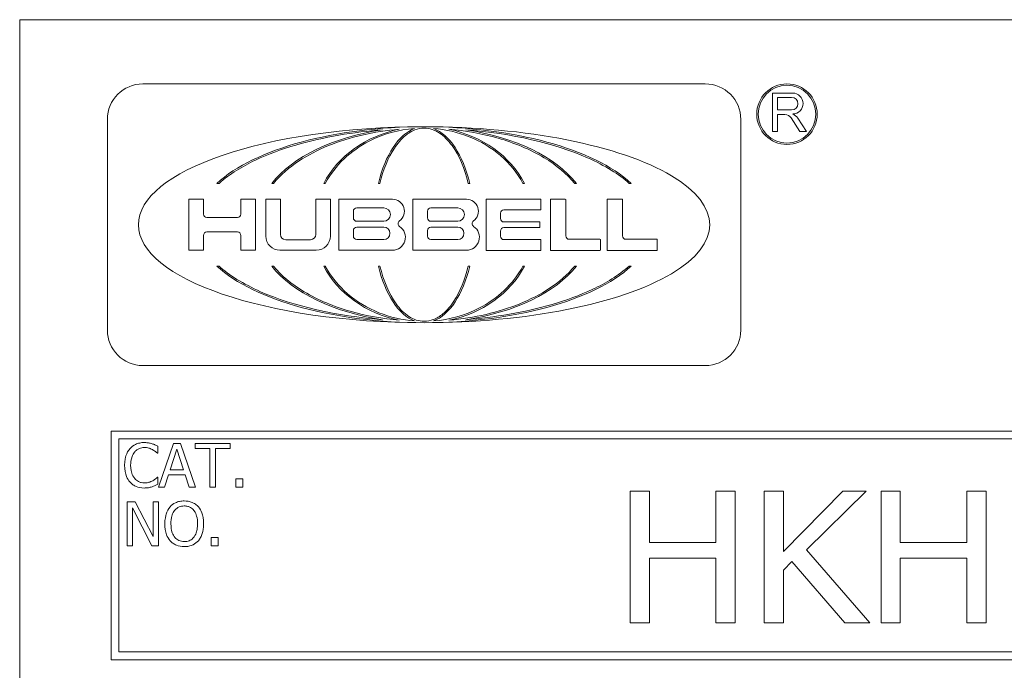
# Model space of a CAD drawing. Units: inches. Extents: x 0.1 to 10.9, y 0.1 to 8.4.
# Drawn here: x 0.6 to 1.3, y 0.9 to 1.3 of the extents above; entities that cross this region are included whole.
import ezdxf

# ---------------------------------------------------------------- set-up
doc = ezdxf.new("R2010")
doc.units = ezdxf.units.IN
doc.header["$MEASUREMENT"] = 0
doc.layers.add('Visible (ANSI)', color=7, linetype='Continuous', lineweight=5)

msp = doc.modelspace()

# ---------------------------------------------------------------- linework, layer by layer
at = {"layer": 'Visible (ANSI)'}
for p, q in [((0.625, 1.3125), (0.625, 0.6875)), ((2.375, 1.3125), (0.625, 1.3125)), ((1.093522, 1.26858), (0.709169, 1.26858)), ((1.153142, 1.26229), (1.139477, 1.26229)), ((1.139477, 1.26229), (1.139477, 1.236012)), ((1.142959, 1.259334), (1.152481, 1.259334)), ((1.142959, 1.250793), (1.142959, 1.259334)), ((1.152481, 1.250793), (1.142959, 1.250793)), ((1.142959, 1.236012), (1.142959, 1.247706)), ((1.142959, 1.247706), (1.147883, 1.247706)), ((1.152084, 1.245425), (1.158197, 1.236012)), ((1.162602, 1.236012), (1.156644, 1.245187)), ((0.684915, 1.244327), (0.684915, 1.100349)), ((1.117775, 1.100349), (1.117775, 1.244327)), ((1.139477, 1.236012), (1.142959, 1.236012)), ((1.158197, 1.236012), (1.162602, 1.236012)), ((0.759773, 1.200633), (0.761206, 1.200633)), ((0.797211, 1.200633), (0.79845, 1.200633)), ((0.832725, 1.200633), (0.833815, 1.200633)), ((0.870163, 1.200633), (0.871153, 1.200633)), ((0.931538, 1.200633), (0.932528, 1.200633)), ((0.968876, 1.200633), (0.969966, 1.200633)), ((1.004241, 1.200633), (1.00548, 1.200633)), ((1.041485, 1.200633), (1.042918, 1.200633)), ((0.750583, 1.18977), (0.740683, 1.18977)), ((0.740683, 1.18977), (0.740683, 1.154906)), ((0.750583, 1.179526), (0.750583, 1.18977)), ((0.786058, 1.18977), (0.776158, 1.18977)), ((0.776158, 1.18977), (0.776158, 1.179526)), ((0.786058, 1.154906), (0.786058, 1.18977)), ((0.803139, 1.18977), (0.793238, 1.18977)), ((0.793238, 1.18977), (0.793238, 1.16453)), ((0.803139, 1.165768), (0.803139, 1.18977)), ((0.8373, 1.18977), (0.8274, 1.18977)), ((0.8274, 1.18977), (0.8274, 1.165768)), ((0.8373, 1.16453), (0.8373, 1.18977)), ((0.879649, 1.18977), (0.843166, 1.18977)), ((0.843166, 1.18977), (0.843166, 1.154906)), ((0.930234, 1.18977), (0.893723, 1.18977)), ((0.893723, 1.18977), (0.893723, 1.154904)), ((0.980811, 1.18977), (0.943671, 1.18977)), ((0.943671, 1.18977), (0.943671, 1.154817)), ((0.981196, 1.182838), (0.981196, 1.189385)), ((0.997831, 1.18977), (0.987693, 1.18977)), ((0.987693, 1.18977), (0.987693, 1.154772)), ((0.998216, 1.164672), (0.998216, 1.189385)), ((1.036591, 1.18977), (1.026452, 1.18977)), ((1.026452, 1.18977), (1.026452, 1.154772)), ((1.036976, 1.164672), (1.036976, 1.189385)), ((0.853039, 1.177009), (0.853039, 1.181541)), ((0.855348, 1.18385), (0.873738, 1.18385)), ((0.903623, 1.177009), (0.903623, 1.181541)), ((0.905933, 1.18385), (0.924323, 1.18385)), ((0.953492, 1.176552), (0.953492, 1.180143)), ((0.955802, 1.182453), (0.980811, 1.182453)), ((0.773848, 1.177217), (0.752893, 1.177217)), ((0.873738, 1.174699), (0.855348, 1.174699)), ((0.924323, 1.174699), (0.905933, 1.174699)), ((0.980109, 1.174242), (0.955802, 1.174242)), ((0.980494, 1.170729), (0.980494, 1.173858)), ((0.750583, 1.154906), (0.750583, 1.165074)), ((0.752893, 1.167384), (0.773848, 1.167384)), ((0.776158, 1.165074), (0.776158, 1.154906)), ((0.853039, 1.16452), (0.853039, 1.168404)), ((0.855348, 1.170713), (0.873738, 1.170713)), ((0.903623, 1.164527), (0.903623, 1.168402)), ((0.905933, 1.170711), (0.924323, 1.170711)), ((0.953492, 1.164444), (0.953492, 1.168034)), ((0.955802, 1.170344), (0.980109, 1.170344)), ((0.823742, 1.162111), (0.806796, 1.162111)), ((0.873738, 1.16221), (0.855348, 1.16221)), ((0.924323, 1.162217), (0.905933, 1.162217)), ((0.980811, 1.162134), (0.955802, 1.162134)), ((0.981196, 1.155202), (0.981196, 1.161749)), ((1.021548, 1.162363), (1.000526, 1.162363)), ((1.021933, 1.155157), (1.021933, 1.161978)), ((1.060308, 1.162363), (1.039286, 1.162363)), ((1.060693, 1.155157), (1.060693, 1.161978)), ((0.740683, 1.154906), (0.750583, 1.154906)), ((0.776158, 1.154906), (0.786058, 1.154906)), ((0.802863, 1.154906), (0.827675, 1.154906)), ((0.843166, 1.154906), (0.879649, 1.154906)), ((0.893723, 1.154904), (0.930234, 1.154904)), ((0.943671, 1.154817), (0.980811, 1.154817)), ((0.987693, 1.154772), (1.021548, 1.154772)), ((1.026452, 1.154772), (1.060308, 1.154772)), ((0.761206, 1.144043), (0.759773, 1.144043)), ((0.79845, 1.144043), (0.797211, 1.144043)), ((0.833815, 1.144043), (0.832725, 1.144043)), ((0.871153, 1.144043), (0.870163, 1.144043)), ((0.932528, 1.144043), (0.931538, 1.144043)), ((0.969966, 1.144043), (0.968876, 1.144043)), ((1.00548, 1.144043), (1.004241, 1.144043)), ((1.042918, 1.144043), (1.041485, 1.144043)), ((0.709169, 1.076096), (1.093522, 1.076096)), ((2.3125, 1.03125), (0.6875, 1.03125)), ((0.6875, 1.03125), (0.6875, 0.875)), ((0.692812, 0.880313), (0.692812, 1.025937)), ((0.692812, 1.025937), (2.307187, 1.025937)), ((0.730005, 1.022903), (0.719891, 0.992903)), ((0.734915, 1.022903), (0.730005, 1.022903)), ((0.745029, 0.992903), (0.734915, 1.022903)), ((0.768927, 1.022903), (0.74481, 1.022903)), ((0.74481, 1.022903), (0.74481, 1.019353)), ((0.768927, 1.019353), (0.768927, 1.022903)), ((0.719089, 1.016096), (0.719405, 1.016096)), ((0.719405, 1.016096), (0.719405, 1.020909)), ((0.727744, 1.004694), (0.732363, 1.018818)), ((0.732363, 1.018818), (0.737006, 1.004694)), ((0.74481, 1.019353), (0.754875, 1.019353)), ((0.754875, 1.019353), (0.754875, 0.992903)), ((0.758862, 0.992903), (0.758862, 1.019353)), ((0.758862, 1.019353), (0.768927, 1.019353)), ((0.737006, 1.004694), (0.727744, 1.004694)), ((0.719405, 0.99971), (0.719113, 0.99971)), ((0.719405, 0.994945), (0.719405, 0.99971)), ((0.723927, 0.992903), (0.72665, 1.00129)), ((0.72665, 1.00129), (0.7381, 1.00129)), ((0.7381, 1.00129), (0.740823, 0.992903)), ((0.777557, 0.99864), (0.772744, 0.99864)), ((0.772744, 0.99864), (0.772744, 0.992903)), ((0.777557, 0.992903), (0.777557, 0.99864)), ((0.719891, 0.992903), (0.723927, 0.992903)), ((0.740823, 0.992903), (0.745029, 0.992903)), ((0.754875, 0.992903), (0.758862, 0.992903)), ((0.772744, 0.992903), (0.777557, 0.992903)), ((1.055294, 0.990312), (1.042166, 0.990312)), ((1.042166, 0.990312), (1.042166, 0.900313)), ((1.055294, 0.955013), (1.055294, 0.990312)), ((1.11386, 0.990312), (1.100732, 0.990312)), ((1.100732, 0.990312), (1.100732, 0.955013)), ((1.11386, 0.900313), (1.11386, 0.990312)), ((1.146972, 0.990312), (1.133844, 0.990312)), ((1.133844, 0.990312), (1.133844, 0.900313)), ((1.146972, 0.948886), (1.146972, 0.990312)), ((1.18745, 0.990312), (1.146972, 0.948886)), ((1.16258, 0.950126), (1.203422, 0.990312)), ((1.203422, 0.990312), (1.18745, 0.990312)), ((1.226761, 0.990312), (1.213633, 0.990312)), ((1.213633, 0.990312), (1.213633, 0.900313)), ((1.226761, 0.955013), (1.226761, 0.990312)), ((1.285327, 0.990312), (1.272199, 0.990312)), ((1.272199, 0.990312), (1.272199, 0.955013)), ((1.285327, 0.900313), (1.285327, 0.990312)), ((0.704016, 0.982903), (0.698351, 0.982903)), ((0.698351, 0.982903), (0.698351, 0.952903)), ((0.716099, 0.959151), (0.704016, 0.982903)), ((0.719818, 0.982903), (0.716099, 0.982903)), ((0.716099, 0.982903), (0.716099, 0.959151)), ((0.719818, 0.952903), (0.719818, 0.982903)), ((0.702071, 0.97877), (0.715345, 0.952903)), ((0.702071, 0.952903), (0.702071, 0.97877)), ((0.760685, 0.95864), (0.755872, 0.95864)), ((0.755872, 0.95864), (0.755872, 0.952903)), ((0.760685, 0.952903), (0.760685, 0.95864)), ((0.698351, 0.952903), (0.702071, 0.952903)), ((0.715345, 0.952903), (0.719818, 0.952903)), ((0.755872, 0.952903), (0.760685, 0.952903)), ((1.100732, 0.955013), (1.055294, 0.955013)), ((1.205829, 0.900313), (1.16258, 0.950126)), ((1.272199, 0.955013), (1.226761, 0.955013)), ((1.055294, 0.900313), (1.055294, 0.944364)), ((1.055294, 0.944364), (1.100732, 0.944364)), ((1.100732, 0.944364), (1.100732, 0.900313)), ((1.146972, 0.936269), (1.152734, 0.942176)), ((1.152734, 0.942176), (1.188763, 0.900313)), ((1.226761, 0.900313), (1.226761, 0.944364)), ((1.226761, 0.944364), (1.272199, 0.944364)), ((1.272199, 0.944364), (1.272199, 0.900313)), ((1.146972, 0.900313), (1.146972, 0.936269)), ((1.042166, 0.900313), (1.055294, 0.900313)), ((1.100732, 0.900313), (1.11386, 0.900313)), ((1.133844, 0.900313), (1.146972, 0.900313)), ((1.188763, 0.900313), (1.205829, 0.900313)), ((1.213633, 0.900313), (1.226761, 0.900313)), ((1.272199, 0.900313), (1.285327, 0.900313)), ((0.6875, 0.875), (2.3125, 0.875)), ((2.307187, 0.880313), (0.692812, 0.880313))]:
    msp.add_line(p, q, dxfattribs=at)
for radius in [0.020692, 0.01973]:
    msp.add_circle((1.149328, 1.247906), radius, dxfattribs=at)
for centre, radius, start, end in [((0.709169, 1.244327), 0.024253, 90, 180), ((1.093522, 1.244327), 0.024253, 0, 90), ((1.152481, 1.255064), 0.00427, 270, 90), ((1.153207, 1.255169), 0.007122, 270.52808, 90.52808), ((1.147883, 1.242696), 0.00501, 33, 90), ((1.150186, 1.240993), 0.0077, 33, 66.362397), ((0.879649, 1.181535), 0.008235, 306.346069, 90), ((0.930234, 1.181535), 0.008235, 306.336815, 90), ((0.980811, 1.189385), 0.000385, 0, 90), ((0.997831, 1.189385), 0.000385, 0, 90), ((1.036591, 1.189385), 0.000385, 0, 90), ((0.752893, 1.179526), 0.00231, 180, 270), ((0.773848, 1.179526), 0.00231, 270, 0), ((0.855348, 1.181541), 0.00231, 90, 180), ((0.873738, 1.179275), 0.004576, 270, 90), ((0.905933, 1.181541), 0.00231, 90, 180), ((0.924323, 1.179275), 0.004576, 270, 90), ((0.955802, 1.180143), 0.00231, 90, 180), ((0.980811, 1.182838), 0.000385, 270, 0), ((0.855348, 1.177009), 0.00231, 180, 270), ((0.879649, 1.163799), 0.008893, 270, 56.098962), ((0.885879, 1.173069), 0.002276, 126.346069, 236.098962), ((0.905933, 1.177009), 0.00231, 180, 270), ((0.930234, 1.163797), 0.008893, 270, 56.107414), ((0.936462, 1.173068), 0.002276, 126.336815, 236.107414), ((0.955802, 1.176552), 0.00231, 180, 270), ((0.980109, 1.173858), 0.000385, 0, 90), ((0.752893, 1.165074), 0.00231, 90, 180), ((0.773848, 1.165074), 0.00231, 0, 90), ((0.802863, 1.16453), 0.009624, 180, 270), ((0.806796, 1.165768), 0.003657, 180, 270), ((0.823742, 1.165768), 0.003657, 270, 0), ((0.827675, 1.16453), 0.009624, 270, 0), ((0.855348, 1.168404), 0.00231, 90, 180), ((0.855348, 1.16452), 0.00231, 180, 270), ((0.873738, 1.166462), 0.004252, 270, 90), ((0.905933, 1.168402), 0.00231, 90, 180), ((0.905933, 1.164527), 0.00231, 180, 270), ((0.924323, 1.166464), 0.004247, 270, 90), ((0.955802, 1.168034), 0.00231, 90, 180), ((0.955802, 1.164444), 0.00231, 180, 270), ((0.980109, 1.170729), 0.000385, 270, 0), ((1.000526, 1.164672), 0.00231, 180, 270), ((1.039286, 1.164672), 0.00231, 180, 270), ((0.980811, 1.161749), 0.000385, 0, 90), ((1.021548, 1.161978), 0.000385, 0, 90), ((1.060308, 1.161978), 0.000385, 0, 90), ((0.980811, 1.155202), 0.000385, 270, 0), ((1.021548, 1.155157), 0.000385, 270, 0), ((1.060308, 1.155157), 0.000385, 270, 0), ((0.709169, 1.100349), 0.024253, 180, 270), ((1.093522, 1.100349), 0.024253, 270, 0)]:
    msp.add_arc(centre, radius, start, end, dxfattribs=at)
for major_axis, ratio, start_param, end_param in [((-0.195179, 0), 0.3431953, 4.712389, 7.8539816), ((0.156191, 0), 0.4288624, 1.5707963, 2.7054859), ((0, 0.066985), 0.5135874, 0.19065, 1.1346896), ((-0.195179, 0), 0.3431953, 1.5707963, 4.712389), ((0.156191, 0), 0.4288624, 0.4361067, 1.5707963), ((0, 0.066985), 0.5135874, 5.1484957, 6.0925353), ((-0.114887, 0), 0.5830467, 4.9625323, 5.8470786), ((-0.075707, 0), 0.8847918, 4.9379737, 5.8470786), ((-0.075707, 0), 0.8847918, 3.5776994, 4.4868043), ((-0.114887, 0), 0.5830467, 3.5776994, 4.4622456), ((0.156191, 0), 0.4288624, 3.5776994, 4.712389), ((-0.114887, 0), 0.5830467, 0.4361067, 1.320653), ((0.075707, 0), 0.8847918, 3.5776994, 4.4868043), ((0, 0.066985), 0.5135874, 2.006903, 2.9509427), ((0.156191, 0), 0.4288624, 4.712389, 5.8470786), ((0, 0.066985), 0.5135874, 3.3322426, 4.2762823), ((0.075707, 0), 0.8847918, 4.9379737, 5.8470786), ((-0.114887, 0), 0.5830467, 1.8209397, 2.7054859)]:
    msp.add_ellipse((0.901345, 1.172338), major_axis=major_axis, ratio=ratio, start_param=start_param, end_param=end_param, dxfattribs=at)
for points, knots in [([(0.833815, 1.200633), (0.837157, 1.206855), (0.841516, 1.21246), (0.851763, 1.222186), (0.857605, 1.226256), (0.873496, 1.234385), (0.884076, 1.237278), (0.894826, 1.238109)], [-0.18974901, -0.18974901, -0.18974901, -0.18974901, -0.13600614, -0.13600614, -0.08215924, -0.08215924, 0, 0, 0, 0]), ([(0.871153, 1.200633), (0.873387, 1.209878), (0.876735, 1.218177), (0.883112, 1.227842), (0.885611, 1.230858), (0.890495, 1.234889), (0.892671, 1.236252), (0.897068, 1.237938), (0.899177, 1.23836), (0.901345, 1.23836)], [-0.1235593, -0.1235593, -0.1235593, -0.1235593, -0.06468632, -0.06468632, -0.03588132, -0.03588132, -0.01652335, -0.01652335, 0, 0, 0, 0]), ([(0.901345, 1.23836), (0.903205, 1.23836), (0.905026, 1.23805), (0.908557, 1.236885), (0.910222, 1.236045), (0.914903, 1.232983), (0.917828, 1.230059), (0.925313, 1.219718), (0.929089, 1.210768), (0.931538, 1.200633)], [-0.16626099, -0.16626099, -0.16626099, -0.16626099, -0.1445989, -0.1445989, -0.12295772, -0.12295772, -0.07945004, -0.07945004, 0, 0, 0, 0]), ([(0.907865, 1.238109), (0.91621, 1.237464), (0.924455, 1.235576), (0.939996, 1.229347), (0.947256, 1.22502), (0.959776, 1.21421), (0.965008, 1.207835), (0.968876, 1.200633)], [-0.1897511, -0.1897511, -0.1897511, -0.1897511, -0.12603439, -0.12603439, -0.06229496, -0.06229496, 0, 0, 0, 0]), ([(0.761206, 1.200633), (0.768429, 1.207079), (0.77729, 1.21232), (0.794905, 1.220652), (0.804394, 1.224066), (0.832782, 1.232349), (0.853188, 1.235667), (0.872906, 1.237238)], [-0.29908656, -0.29908656, -0.29908656, -0.29908656, -0.22531552, -0.22531552, -0.1507235, -0.1507235, 0, 0, 0, 0]), ([(0.79845, 1.200633), (0.803278, 1.206518), (0.809232, 1.211542), (0.821958, 1.219987), (0.8289, 1.223508), (0.850366, 1.232233), (0.866866, 1.236093), (0.884412, 1.237625)], [-0.26652632, -0.26652632, -0.26652632, -0.26652632, -0.200589, -0.200589, -0.13420677, -0.13420677, 0, 0, 0, 0]), ([(0.918279, 1.237625), (0.92959, 1.236638), (0.94097, 1.234631), (0.962781, 1.22836), (0.973619, 1.223982), (0.991944, 1.212963), (0.998974, 1.207054), (1.004241, 1.200633)], [-0.20586784, -0.20586784, -0.20586784, -0.20586784, -0.13453058, -0.13453058, -0.06328274, -0.06328274, 0, 0, 0, 0]), ([(0.929785, 1.237238), (0.96127, 1.23473), (0.990462, 1.228088), (1.025122, 1.212769), (1.034558, 1.206815), (1.041485, 1.200633)], [-0.20313206, -0.20313206, -0.20313206, -0.20313206, -0.07074464, -0.07074464, 0, 0, 0, 0]), ([(0.872906, 1.107438), (0.841421, 1.109946), (0.812229, 1.116587), (0.777569, 1.131907), (0.768133, 1.137861), (0.761206, 1.144043)], [-0.20313206, -0.20313206, -0.20313206, -0.20313206, -0.07074464, -0.07074464, 0, 0, 0, 0]), ([(0.884412, 1.10705), (0.873101, 1.108038), (0.861721, 1.110045), (0.83991, 1.116316), (0.829072, 1.120694), (0.810746, 1.131713), (0.803717, 1.137622), (0.79845, 1.144043)], [-0.20586784, -0.20586784, -0.20586784, -0.20586784, -0.13453058, -0.13453058, -0.06328274, -0.06328274, 0, 0, 0, 0]), ([(0.894826, 1.106567), (0.886481, 1.107212), (0.878236, 1.1091), (0.862695, 1.115329), (0.855435, 1.119656), (0.842915, 1.130466), (0.837683, 1.136841), (0.833815, 1.144043)], [-0.1897511, -0.1897511, -0.1897511, -0.1897511, -0.12603439, -0.12603439, -0.06229496, -0.06229496, 0, 0, 0, 0]), ([(0.901345, 1.106316), (0.899486, 1.106316), (0.897665, 1.106626), (0.894134, 1.107791), (0.892469, 1.108631), (0.887788, 1.111693), (0.884863, 1.114617), (0.877378, 1.124958), (0.873602, 1.133908), (0.871153, 1.144043)], [-0.16626099, -0.16626099, -0.16626099, -0.16626099, -0.1445989, -0.1445989, -0.12295772, -0.12295772, -0.07945004, -0.07945004, 0, 0, 0, 0]), ([(0.931538, 1.144043), (0.929304, 1.134798), (0.925956, 1.126499), (0.919579, 1.116834), (0.91708, 1.113818), (0.912196, 1.109787), (0.91002, 1.108423), (0.905623, 1.106738), (0.903514, 1.106316), (0.901345, 1.106316)], [-0.1235593, -0.1235593, -0.1235593, -0.1235593, -0.06468632, -0.06468632, -0.03588132, -0.03588132, -0.01652335, -0.01652335, 0, 0, 0, 0]), ([(0.968876, 1.144043), (0.965534, 1.137821), (0.961175, 1.132216), (0.950928, 1.12249), (0.945086, 1.11842), (0.929195, 1.110291), (0.918615, 1.107398), (0.907865, 1.106567)], [-0.18974901, -0.18974901, -0.18974901, -0.18974901, -0.13600614, -0.13600614, -0.08215924, -0.08215924, 0, 0, 0, 0]), ([(1.004241, 1.144043), (0.999413, 1.138158), (0.993459, 1.133134), (0.980733, 1.124689), (0.973791, 1.121168), (0.952325, 1.112443), (0.935825, 1.108583), (0.918279, 1.10705)], [-0.26652632, -0.26652632, -0.26652632, -0.26652632, -0.200589, -0.200589, -0.13420677, -0.13420677, 0, 0, 0, 0]), ([(1.041485, 1.144043), (1.034262, 1.137597), (1.025401, 1.132356), (1.007786, 1.124024), (0.998297, 1.12061), (0.969909, 1.112327), (0.949503, 1.109009), (0.929785, 1.107438)], [-0.29908656, -0.29908656, -0.29908656, -0.29908656, -0.22531552, -0.22531552, -0.15072351, -0.15072351, 0, 0, 0, 0]), ([(0.710142, 1.023437), (0.709085, 1.023437), (0.70803, 1.023342), (0.706025, 1.022916), (0.705096, 1.022605), (0.702737, 1.021476), (0.701472, 1.020514), (0.700394, 1.019305)], [-0.028000796, -0.028000796, -0.028000796, -0.028000796, -0.019927573, -0.019927573, -0.012347097, -0.012347097, 0, 0, 0, 0]), ([(0.715418, 1.02266), (0.714622, 1.022902), (0.713796, 1.023083), (0.712555, 1.023288), (0.711581, 1.023437), (0.710142, 1.023437)], [-0.032442961, -0.032442961, -0.032442961, -0.032442961, -0.010965736, -0.010965736, 0, 0, 0, 0]), ([(0.700394, 1.019305), (0.699136, 1.017879), (0.698227, 1.01624), (0.697236, 1.013354), (0.69665, 1.011279), (0.69665, 1.007878)], [-0.068728231, -0.068728231, -0.068728231, -0.068728231, -0.025912965, -0.025912965, 0, 0, 0, 0]), ([(0.700807, 1.007878), (0.700807, 1.009665), (0.701008, 1.011788), (0.702178, 1.014978), (0.702729, 1.016035), (0.703481, 1.016946)], [-0.025893895, -0.025893895, -0.025893895, -0.025893895, -0.00900055, -0.00900055, 0, 0, 0, 0]), ([(0.703481, 1.016946), (0.703935, 1.017477), (0.70444, 1.017955), (0.705553, 1.018775), (0.706146, 1.019109), (0.707842, 1.019818), (0.708959, 1.020034), (0.710118, 1.020034)], [-0.019284145, -0.019284145, -0.019284145, -0.019284145, -0.01400572, -0.01400572, -0.008835348, -0.008835348, 0, 0, 0, 0]), ([(0.710118, 1.020034), (0.711155, 1.020034), (0.712223, 1.019928), (0.713699, 1.01949), (0.714639, 1.019192), (0.71571, 1.0186)], [-0.028605109, -0.028605109, -0.028605109, -0.028605109, -0.009324017, -0.009324017, 0, 0, 0, 0]), ([(0.719405, 1.020909), (0.718748, 1.021261), (0.71808, 1.02159), (0.717051, 1.022049), (0.716327, 1.022364), (0.715418, 1.02266)], [-0.02153624, -0.02153624, -0.02153624, -0.02153624, -0.007285049, -0.007285049, 0, 0, 0, 0]), ([(0.71571, 1.0186), (0.716406, 1.018216), (0.717113, 1.017769), (0.718189, 1.016882), (0.718647, 1.016498), (0.719089, 1.016096)], [-0.01062178, -0.01062178, -0.01062178, -0.01062178, -0.004554485, -0.004554485, 0, 0, 0, 0]), ([(0.69665, 1.007878), (0.69665, 1.00465), (0.697183, 1.002166), (0.698598, 0.998736), (0.69938, 0.997429), (0.700418, 0.996306)], [-0.028269651, -0.028269651, -0.028269651, -0.028269651, -0.01165028, -0.01165028, 0, 0, 0, 0]), ([(0.703578, 0.99881), (0.702653, 0.99991), (0.702003, 1.001203), (0.701288, 1.003348), (0.700807, 1.005006), (0.700807, 1.007878)], [-0.060086116, -0.060086116, -0.060086116, -0.060086116, -0.021887529, -0.021887529, 0, 0, 0, 0]), ([(0.700418, 0.996306), (0.701009, 0.995659), (0.701663, 0.995082), (0.703104, 0.994085), (0.703872, 0.993677), (0.70594, 0.992851), (0.7077, 0.992368), (0.710069, 0.992368)], [-0.041447172, -0.041447172, -0.041447172, -0.041447172, -0.029740301, -0.029740301, -0.018056035, -0.018056035, 0, 0, 0, 0]), ([(0.710118, 0.99582), (0.709429, 0.99582), (0.708748, 0.995895), (0.707292, 0.996236), (0.706648, 0.996504), (0.705164, 0.997257), (0.704307, 0.997955), (0.703578, 0.99881)], [-0.016194975, -0.016194975, -0.016194975, -0.016194975, -0.012678099, -0.012678099, -0.00856337, -0.00856337, 0, 0, 0, 0]), ([(0.715928, 0.997303), (0.715107, 0.996849), (0.714216, 0.996506), (0.712863, 0.996115), (0.711777, 0.99582), (0.710118, 0.99582)], [-0.037849625, -0.037849625, -0.037849625, -0.037849625, -0.012642974, -0.012642974, 0, 0, 0, 0]), ([(0.719113, 0.99971), (0.718738, 0.999335), (0.718245, 0.998921), (0.717608, 0.998407), (0.717, 0.997922), (0.715928, 0.997303)], [-0.026276904, -0.026276904, -0.026276904, -0.026276904, -0.009428486, -0.009428486, 0, 0, 0, 0]), ([(0.710069, 0.992368), (0.711079, 0.992368), (0.71213, 0.992419), (0.713811, 0.992748), (0.714622, 0.992978), (0.715418, 0.993243)], [-0.013047131, -0.013047131, -0.013047131, -0.013047131, -0.006396162, -0.006396162, 0, 0, 0, 0]), ([(0.715418, 0.993243), (0.716121, 0.993464), (0.716869, 0.993735), (0.718154, 0.994359), (0.718778, 0.994654), (0.719405, 0.994945)], [-0.010888897, -0.010888897, -0.010888897, -0.010888897, -0.005261935, -0.005261935, 0, 0, 0, 0]), ([(0.737444, 0.983535), (0.736367, 0.983535), (0.735292, 0.983436), (0.733249, 0.982996), (0.7323, 0.982675), (0.73001, 0.981556), (0.72881, 0.980634), (0.727792, 0.979475)], [-0.027573081, -0.027573081, -0.027573081, -0.027573081, -0.019421635, -0.019421635, -0.011757727, -0.011757727, 0, 0, 0, 0]), ([(0.74712, 0.979475), (0.746532, 0.980138), (0.745877, 0.980725), (0.744263, 0.981867), (0.743404, 0.982283), (0.741089, 0.983247), (0.73928, 0.983535), (0.737444, 0.983535)], [-0.02325908, -0.02325908, -0.02325908, -0.02325908, -0.019107406, -0.019107406, -0.013989867, -0.013989867, 0, 0, 0, 0]), ([(0.727792, 0.979475), (0.726577, 0.97802), (0.725718, 0.976342), (0.724768, 0.973428), (0.724194, 0.971308), (0.724194, 0.967903)], [-0.068038969, -0.068038969, -0.068038969, -0.068038969, -0.025952173, -0.025952173, 0, 0, 0, 0]), ([(0.728351, 0.967903), (0.728351, 0.96947), (0.728488, 0.971736), (0.729593, 0.975015), (0.730101, 0.976063), (0.730807, 0.976971)], [-0.026383635, -0.026383635, -0.026383635, -0.026383635, -0.008762183, -0.008762183, 0, 0, 0, 0]), ([(0.730807, 0.976971), (0.731235, 0.977524), (0.731719, 0.97803), (0.732893, 0.978955), (0.73348, 0.979256), (0.735069, 0.979909), (0.73627, 0.980083), (0.737468, 0.980083)], [-0.016558562, -0.016558562, -0.016558562, -0.016558562, -0.013083687, -0.013083687, -0.009131514, -0.009131514, 0, 0, 0, 0]), ([(0.737468, 0.980083), (0.73825, 0.980083), (0.739028, 0.980001), (0.740497, 0.979637), (0.741182, 0.979369), (0.742718, 0.978485), (0.743473, 0.977796), (0.744105, 0.976971)], [-0.019476672, -0.019476672, -0.019476672, -0.019476672, -0.013504063, -0.013504063, -0.007916465, -0.007916465, 0, 0, 0, 0]), ([(0.744105, 0.976971), (0.745166, 0.975601), (0.745671, 0.974041), (0.746391, 0.971473), (0.74656, 0.969659), (0.74656, 0.967903)], [-0.020303803, -0.020303803, -0.020303803, -0.020303803, -0.013385882, -0.013385882, 0, 0, 0, 0]), ([(0.750718, 0.967903), (0.750718, 0.971297), (0.750133, 0.973641), (0.748944, 0.976821), (0.74817, 0.978244), (0.74712, 0.979475)], [-0.025878517, -0.025878517, -0.025878517, -0.025878517, -0.012329096, -0.012329096, 0, 0, 0, 0]), ([(0.724194, 0.967903), (0.724194, 0.965344), (0.724526, 0.962769), (0.725983, 0.95891), (0.726741, 0.95754), (0.727768, 0.956355)], [-0.031435237, -0.031435237, -0.031435237, -0.031435237, -0.011949433, -0.011949433, 0, 0, 0, 0]), ([(0.737468, 0.955723), (0.736809, 0.955723), (0.736151, 0.955782), (0.734898, 0.956043), (0.734311, 0.956234), (0.732788, 0.956949), (0.731958, 0.957584), (0.730284, 0.959429), (0.729676, 0.960602), (0.728577, 0.963678), (0.728351, 0.965847), (0.728351, 0.967903)], [-0.039878102, -0.039878102, -0.039878102, -0.039878102, -0.03564369, -0.03564369, -0.031660643, -0.031660643, -0.024839683, -0.024839683, -0.015662821, -0.015662821, 0, 0, 0, 0]), ([(0.74656, 0.967903), (0.74656, 0.966614), (0.746472, 0.965299), (0.74605, 0.962947), (0.745749, 0.961872), (0.744648, 0.959426), (0.743882, 0.958545), (0.742599, 0.957286), (0.741777, 0.956732), (0.73977, 0.955906), (0.738629, 0.955723), (0.737468, 0.955723)], [-0.031613122, -0.031613122, -0.031613122, -0.031613122, -0.026717876, -0.026717876, -0.022536499, -0.022536499, -0.016534064, -0.016534064, -0.008844504, -0.008844504, 0, 0, 0, 0]), ([(0.74712, 0.956355), (0.74772, 0.957039), (0.748231, 0.957788), (0.74913, 0.959452), (0.749501, 0.960365), (0.750278, 0.962852), (0.750718, 0.964999), (0.750718, 0.967903)], [-0.047902057, -0.047902057, -0.047902057, -0.047902057, -0.035503324, -0.035503324, -0.022125628, -0.022125628, 0, 0, 0, 0]), ([(0.727768, 0.956355), (0.728358, 0.955684), (0.729013, 0.955083), (0.730431, 0.954061), (0.731194, 0.953629), (0.733757, 0.952559), (0.735589, 0.952271), (0.737444, 0.952271)], [-0.028493777, -0.028493777, -0.028493777, -0.028493777, -0.021157313, -0.021157313, -0.014135159, -0.014135159, 0, 0, 0, 0]), ([(0.737444, 0.952271), (0.738514, 0.952271), (0.73958, 0.95237), (0.741606, 0.952801), (0.742581, 0.953121), (0.744887, 0.954241), (0.746089, 0.955189), (0.74712, 0.956355)], [-0.027731075, -0.027731075, -0.027731075, -0.027731075, -0.019526499, -0.019526499, -0.011857495, -0.011857495, 0, 0, 0, 0])]:
    msp.add_open_spline(points, degree=3, knots=knots, dxfattribs=at)

doc.saveas('drawing.dxf')
